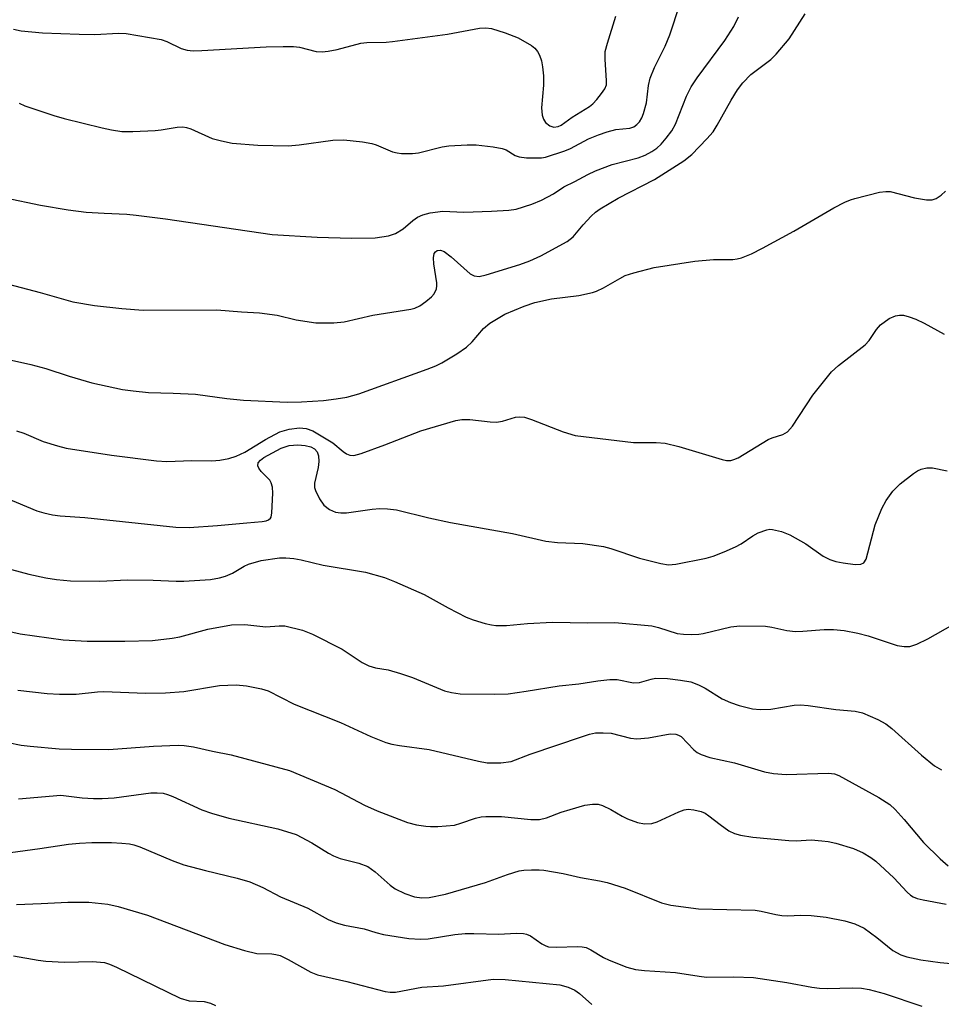
# Model space of a CAD drawing. Units: inches. Extents: x 1219772 to 1225772, y 589454 to 593454.
# Drawn here: x 1221912 to 1222086, y 591039 to 591225 of the extents above; entities that cross this region are included whole.
import ezdxf

# ---------------------------------------------------------------- set-up
doc = ezdxf.new("R2010")
doc.units = ezdxf.units.IN
doc.header["$MEASUREMENT"] = 0
doc.layers.add('Undefined', color=1, linetype='Continuous')

msp = doc.modelspace()

# ---------------------------------------------------------------- linework, layer by layer
at = {"layer": 'Undefined'}
for points, elevation in [([(1221911.64, 591209.01), (1221912.7, 591208.52), (1221918.17, 591206.68), (1221920.15, 591206.13), (1221927.34, 591204.35), (1221929.06, 591203.99), (1221931.05, 591203.7), (1221933.12, 591203.68), (1221937.31, 591203.84), (1221938.48, 591203.96), (1221941.51, 591204.52), (1221942.56, 591204.56), (1221943.22, 591204.44), (1221944.05, 591204.16), (1221948.12, 591202.34), (1221949.85, 591201.89), (1221951.9, 591201.5), (1221956.71, 591201.12), (1221962.48, 591200.96), (1221964.54, 591201.13), (1221970.87, 591202.04), (1221972.98, 591202.09), (1221976.52, 591201.69), (1221978.26, 591201.4), (1221979.06, 591201.14), (1221982.18, 591199.85), (1221983.02, 591199.62), (1221983.88, 591199.52), (1221985.92, 591199.54), (1221987.08, 591199.66), (1221991.58, 591200.75), (1221992.82, 591200.96), (1221996.27, 591201.15), (1221998, 591201.14), (1222001.19, 591200.78), (1222002.88, 591200.47), (1222003.62, 591200.18), (1222005.36, 591199.14), (1222006.11, 591198.87), (1222007.5, 591198.71), (1222009.48, 591198.67), (1222010.32, 591198.71), (1222011.08, 591198.84), (1222014.72, 591200), (1222015.79, 591200.45), (1222019.21, 591202.3), (1222021.07, 591203.04), (1222022.7, 591203.59), (1222024.36, 591204.04), (1222026.99, 591204.32), (1222027.75, 591204.55), (1222028.35, 591204.97), (1222028.85, 591205.52), (1222029.26, 591206.28), (1222029.58, 591207.1), (1222030.14, 591209.08), (1222030.53, 591212.39), (1222030.85, 591213.75), (1222031.65, 591215.79), (1222033.67, 591219.79), (1222034.59, 591221.93), (1222036.44, 591227.67)], 500), ([(1221908.4, 591175.11), (1221915.6, 591173.26), (1221921.8, 591171.51), (1221925.87, 591170.77), (1221931.04, 591170.2), (1221935.06, 591169.91), (1221948.98, 591170), (1221953.66, 591169.61), (1221957.05, 591169.43), (1221960.41, 591168.98), (1221963.96, 591168.07), (1221967.67, 591167.52), (1221971.09, 591167.53), (1221973.06, 591167.69), (1221978.44, 591168.99), (1221985.63, 591170.1), (1221986.41, 591170.32), (1221987.34, 591170.76), (1221988.48, 591171.53), (1221989.53, 591172.4), (1221990.02, 591173.02), (1221990.46, 591173.95), (1221990.55, 591174.48), (1221990.54, 591175.05), (1221989.97, 591178.65), (1221989.9, 591179.83), (1221990.06, 591180.61), (1221990.29, 591180.96), (1221990.62, 591181.18), (1221991.21, 591181.26), (1221991.91, 591180.98), (1221993.28, 591179.97), (1221996.87, 591176.79), (1221997.6, 591176.39), (1221998.52, 591176.28), (1221999.89, 591176.59), (1222006.25, 591178.55), (1222008.09, 591179.21), (1222010.19, 591180.19), (1222015.18, 591182.86), (1222016.31, 591183.76), (1222018.2, 591186.04), (1222019.71, 591187.65), (1222020.52, 591188.4), (1222021.38, 591189.06), (1222024.8, 591191.05), (1222031.66, 591194.63), (1222037.21, 591198.12), (1222038.74, 591199.3), (1222041.58, 591202.28), (1222042.73, 591203.62), (1222043.52, 591204.87), (1222046.18, 591209.62), (1222047.37, 591211.52), (1222048.34, 591212.85), (1222049.9, 591214.47), (1222053.62, 591217.3), (1222054.67, 591218.3), (1222057.11, 591221.17), (1222060.15, 591225.93)], 504), ([(1221909.03, 591191.14), (1221915.67, 591189.76), (1221920.87, 591188.89), (1221924.31, 591188.44), (1221927.71, 591188.22), (1221931.99, 591188.06), (1221933.74, 591187.89), (1221939.31, 591187.16), (1221959.46, 591184.19), (1221967.94, 591183.69), (1221974.44, 591183.5), (1221978.87, 591183.56), (1221981.43, 591183.96), (1221982.76, 591184.4), (1221984.18, 591185.25), (1221986.02, 591186.86), (1221986.9, 591187.47), (1221987.93, 591187.91), (1221989.3, 591188.28), (1221991.67, 591188.59), (1221995.65, 591188.45), (1222000.89, 591188.6), (1222004.12, 591188.81), (1222005.55, 591189.02), (1222008.52, 591189.94), (1222010.34, 591190.68), (1222012.56, 591191.87), (1222014.51, 591193.23), (1222016.6, 591194.2), (1222019.05, 591195.55), (1222020.53, 591196.24), (1222023.64, 591197.42), (1222028.57, 591198.67), (1222029.9, 591199.22), (1222031.16, 591199.88), (1222032.09, 591200.54), (1222032.94, 591201.29), (1222033.9, 591202.39), (1222034.95, 591203.8), (1222035.64, 591205.07), (1222037.74, 591210.37), (1222038.61, 591212.12), (1222039.72, 591213.79), (1222044.94, 591220.84), (1222046.65, 591223.5), (1222047.57, 591225.35)], 502), ([(1221910.55, 591223.03), (1221912.01, 591222.72), (1221916.06, 591222.35), (1221923, 591222.04), (1221925.92, 591222.01), (1221930.43, 591222.28), (1221931.86, 591222.22), (1221938.48, 591221.03), (1221939.54, 591220.67), (1221942.23, 591219.38), (1221943.35, 591219.07), (1221944.48, 591218.92), (1221946.15, 591218.95), (1221958.31, 591219.7), (1221961.49, 591219.75), (1221963.49, 591219.71), (1221964.61, 591219.61), (1221967.76, 591218.82), (1221968.91, 591218.71), (1221970.03, 591218.83), (1221971.71, 591219.16), (1221976.17, 591220.36), (1221977.29, 591220.47), (1221981, 591220.56), (1221982.17, 591220.66), (1221992.59, 591222.06), (1221998.62, 591223.22), (1221999.83, 591223.27), (1222000.89, 591223.14), (1222003.43, 591222.34), (1222005.9, 591221.37), (1222008.4, 591219.93), (1222009.06, 591219.4), (1222009.57, 591218.78), (1222009.94, 591218.07), (1222010.29, 591217.03), (1222010.5, 591215.91), (1222010.68, 591214.18), (1222010.7, 591212.45), (1222010.35, 591208.12), (1222010.47, 591206.76), (1222010.69, 591206.01), (1222011.09, 591205.35), (1222011.92, 591204.72), (1222012.66, 591204.51), (1222013.44, 591204.62), (1222014.01, 591204.88), (1222016.14, 591206.39), (1222019.36, 591208.37), (1222020, 591208.92), (1222020.76, 591209.75), (1222021.66, 591210.84), (1222022.29, 591211.74), (1222022.57, 591212.48), (1222022.62, 591213.29), (1222022.32, 591217.26), (1222022.37, 591218.8), (1222022.76, 591220.39), (1222024.34, 591225.49)], 498), ([(1221903.41, 591161.99), (1221913.87, 591159.66), (1221916.68, 591158.88), (1221921.11, 591157.41), (1221925.35, 591156.19), (1221931.13, 591154.94), (1221933.17, 591154.64), (1221936.08, 591154.33), (1221940.72, 591154.23), (1221944.98, 591154.04), (1221950.88, 591153.19), (1221954, 591152.93), (1221962.29, 591152.54), (1221964.95, 591152.62), (1221969.13, 591152.86), (1221971.5, 591153.13), (1221973.56, 591153.47), (1221975.78, 591154.13), (1221988.72, 591158.75), (1221990.33, 591159.39), (1221991.49, 591159.95), (1221994.33, 591161.63), (1221996.18, 591162.94), (1221997.22, 591163.94), (1221999.35, 591166.42), (1222000.59, 591167.44), (1222003.41, 591169.13), (1222007.05, 591170.69), (1222009.05, 591171.33), (1222012.18, 591172.08), (1222017.36, 591172.69), (1222019.93, 591173.22), (1222020.73, 591173.51), (1222022.01, 591174.13), (1222025.11, 591175.92), (1222026.14, 591176.44), (1222027.76, 591176.97), (1222031.62, 591177.96), (1222039.28, 591179.2), (1222042.84, 591179.49), (1222046.49, 591179.48), (1222047.31, 591179.58), (1222048.12, 591179.78), (1222049.99, 591180.56), (1222052.09, 591181.6), (1222058.01, 591184.84), (1222065.57, 591189.23), (1222067.63, 591190.31), (1222068.69, 591190.77), (1222069.54, 591191.04), (1222074.2, 591192.18), (1222075.36, 591192.36), (1222076.22, 591192.31), (1222080.76, 591191.12), (1222083.04, 591190.76), (1222084.15, 591190.75), (1222084.91, 591191), (1222085.83, 591191.62), (1222086.67, 591192.39)], 506), ([(1221911.16, 591147.09), (1221912.49, 591146.65), (1221916.17, 591145.09), (1221918.89, 591144.25), (1221920.54, 591143.82), (1221929.08, 591142.54), (1221937.56, 591141.46), (1221939.55, 591141.34), (1221944.23, 591141.48), (1221948.04, 591141.45), (1221949.52, 591141.58), (1221951.27, 591141.9), (1221952.64, 591142.34), (1221954.24, 591143.07), (1221958.18, 591145.45), (1221960.91, 591146.91), (1221962.66, 591147.43), (1221964.61, 591147.7), (1221965.84, 591147.58), (1221967.11, 591147.09), (1221970.88, 591144.86), (1221972.84, 591143.21), (1221973.49, 591142.75), (1221974.13, 591142.49), (1221974.89, 591142.47), (1221976.26, 591142.85), (1221980.69, 591144.44), (1221987.55, 591147.09), (1221994.16, 591149.08), (1221995.28, 591149.25), (1221996.75, 591149.26), (1222000.61, 591148.81), (1222001.79, 591148.75), (1222002.93, 591148.94), (1222005.4, 591149.68), (1222006.14, 591149.77), (1222007.08, 591149.66), (1222008.41, 591149.27), (1222014.43, 591146.92), (1222016.67, 591146.22), (1222027.7, 591144.91), (1222031.97, 591144.9), (1222033.66, 591144.79), (1222036.25, 591144.13), (1222044.46, 591141.66), (1222045.29, 591141.49), (1222046.12, 591141.52), (1222046.67, 591141.67), (1222047.46, 591142.02), (1222053.13, 591145.45), (1222053.92, 591145.79), (1222055.9, 591146.41), (1222056.81, 591146.93), (1222057.73, 591148), (1222061.61, 591153.83), (1222065.14, 591158.28), (1222066.45, 591159.45), (1222071.5, 591163.37), (1222072.21, 591164.19), (1222073.59, 591166.27), (1222074.38, 591167.11), (1222076.02, 591168.31), (1222077.19, 591168.86), (1222077.93, 591168.98), (1222078.71, 591168.94), (1222079.76, 591168.67), (1222081.04, 591168.19), (1222082.59, 591167.45), (1222086.42, 591165.35)], 508), ([(1221907.1, 591135.25), (1221915, 591132.02), (1221916.28, 591131.61), (1221917.91, 591131.22), (1221919.36, 591131.03), (1221924.04, 591130.71), (1221941.26, 591128.88), (1221943.75, 591128.81), (1221949.09, 591129.21), (1221954.64, 591129.75), (1221957.53, 591129.96), (1221958.32, 591130.1), (1221958.77, 591130.29), (1221959.11, 591130.61), (1221959.22, 591130.82), (1221959.4, 591131.59), (1221959.58, 591135.35), (1221959.52, 591136.46), (1221959.27, 591137.27), (1221958.99, 591137.77), (1221957.38, 591139.41), (1221956.91, 591140.05), (1221956.75, 591140.49), (1221956.82, 591141.06), (1221957.21, 591141.57), (1221957.86, 591142.05), (1221961.12, 591143.86), (1221962.65, 591144.35), (1221964.29, 591144.47), (1221965.66, 591144.33), (1221966.72, 591144.08), (1221967.42, 591143.72), (1221967.95, 591143.15), (1221968.21, 591142.39), (1221968.24, 591141.31), (1221968.1, 591140.2), (1221967.46, 591137.22), (1221967.46, 591136.4), (1221967.6, 591135.85), (1221968.36, 591134.27), (1221969.19, 591133.06), (1221970.24, 591132.25), (1221971.43, 591131.73), (1221972.43, 591131.59), (1221973.5, 591131.62), (1221978.32, 591132.32), (1221979.78, 591132.45), (1221981.21, 591132.38), (1221982.93, 591132.17), (1221989.03, 591130.68), (1221993.12, 591129.8), (1222004.82, 591127.68), (1222011.16, 591126.27), (1222013.36, 591125.98), (1222018.13, 591125.79), (1222022.04, 591125.23), (1222023.45, 591124.87), (1222028.83, 591123.06), (1222032.88, 591122.04), (1222034.33, 591121.79), (1222035.73, 591121.91), (1222041.44, 591123.06), (1222042.76, 591123.44), (1222044.84, 591124.22), (1222047, 591125.2), (1222048.02, 591125.78), (1222050.24, 591127.27), (1222051.28, 591127.81), (1222052.89, 591128.41), (1222053.44, 591128.5), (1222053.99, 591128.49), (1222055.66, 591128.11), (1222057.26, 591127.45), (1222060.25, 591125.73), (1222063.53, 591123.4), (1222064.82, 591122.77), (1222065.91, 591122.41), (1222067.31, 591122.15), (1222069.57, 591121.87), (1222070.62, 591121.89), (1222071.23, 591122.19), (1222071.63, 591122.84), (1222073.37, 591129.32), (1222074.64, 591132.46), (1222075.43, 591133.93), (1222076.72, 591135.72), (1222078.1, 591137.12), (1222080.61, 591139.07), (1222081.33, 591139.54), (1222082.08, 591139.89), (1222083.1, 591140.13), (1222084.19, 591140.09), (1222086.97, 591139.56)], 510), ([(1221910.21, 591120.9), (1221913.48, 591120), (1221916.65, 591119.33), (1221918.69, 591118.99), (1221921.33, 591118.74), (1221926.85, 591118.71), (1221932.1, 591118.96), (1221936.98, 591118.91), (1221941.28, 591118.7), (1221942.73, 591118.7), (1221947.76, 591119.04), (1221949.5, 591119.3), (1221950.61, 591119.65), (1221951.95, 591120.2), (1221954.17, 591121.53), (1221954.94, 591121.9), (1221957.35, 591122.58), (1221960.84, 591123.12), (1221962.03, 591123.13), (1221963.52, 591123.01), (1221964.94, 591122.76), (1221969.07, 591121.74), (1221977.09, 591120.4), (1221980.64, 591119.39), (1221982.53, 591118.65), (1221988.18, 591116.15), (1221992.7, 591113.64), (1221996.06, 591111.9), (1221997.43, 591111.39), (1221999.7, 591110.73), (1222000.85, 591110.45), (1222001.71, 591110.34), (1222003.73, 591110.3), (1222007.68, 591110.73), (1222012.42, 591110.98), (1222019.07, 591110.8), (1222024.17, 591110.87), (1222031.14, 591110.24), (1222032.4, 591109.96), (1222035.97, 591108.8), (1222037.12, 591108.67), (1222038.58, 591108.63), (1222040.03, 591108.67), (1222040.86, 591108.78), (1222046.09, 591110.05), (1222047.78, 591110.25), (1222052.66, 591110.17), (1222053.81, 591109.99), (1222056.7, 591109.36), (1222058.28, 591109.19), (1222059.67, 591109.23), (1222063.73, 591109.57), (1222065.49, 591109.56), (1222067.53, 591109.4), (1222070.09, 591108.9), (1222072.05, 591108.39), (1222077.52, 591106.56), (1222078.85, 591106.35), (1222079.9, 591106.38), (1222081.23, 591106.82), (1222083.31, 591107.8), (1222092.89, 591113.19)], 512), ([(1221907.05, 591109.82), (1221911.82, 591108.72), (1221919.95, 591107.6), (1221924.51, 591107.37), (1221931.63, 591107.35), (1221936.83, 591107.47), (1221940.57, 591107.91), (1221941.99, 591108.2), (1221947.31, 591109.6), (1221951.76, 591110.45), (1221954.3, 591110.48), (1221958.25, 591110.08), (1221960.75, 591110.28), (1221961.83, 591110.24), (1221965.14, 591109.45), (1221967.04, 591108.71), (1221972.65, 591105.87), (1221976.42, 591103.34), (1221977.67, 591102.72), (1221978.98, 591102.31), (1221981.38, 591101.93), (1221983.67, 591101.28), (1221985.92, 591100.52), (1221991.98, 591097.99), (1221993.34, 591097.64), (1221994.97, 591097.42), (1222001.43, 591097.35), (1222004, 591097.42), (1222007.4, 591097.89), (1222013.64, 591098.9), (1222017.4, 591099.3), (1222020.99, 591099.88), (1222023.23, 591100.13), (1222024.63, 591100.1), (1222027.69, 591099.46), (1222028.81, 591099.58), (1222031.04, 591100.2), (1222031.88, 591100.34), (1222034.1, 591100.3), (1222036.6, 591100.02), (1222038.52, 591099.66), (1222040.01, 591099.13), (1222041.24, 591098.47), (1222044.47, 591096.48), (1222046, 591095.74), (1222047.65, 591095.22), (1222050.2, 591094.6), (1222051.63, 591094.46), (1222053.65, 591094.54), (1222058.05, 591095.28), (1222059.23, 591095.36), (1222060.7, 591095.21), (1222065.92, 591094.42), (1222069.6, 591094.14), (1222070.97, 591093.8), (1222073.89, 591092.57), (1222075.39, 591091.75), (1222076.5, 591090.84), (1222082.11, 591085.8), (1222084.6, 591083.78), (1222085.89, 591083.04)], 514), ([(1221911.4, 591098.12), (1221916.93, 591097.45), (1221919.25, 591097.32), (1221922.43, 591097.36), (1221926.45, 591097.81), (1221927.61, 591097.88), (1221935.51, 591097.54), (1221939.28, 591097.6), (1221942.74, 591097.87), (1221949.51, 591098.99), (1221952.61, 591099.13), (1221954.57, 591098.93), (1221957.41, 591098.38), (1221958.68, 591098), (1221963.61, 591095.48), (1221972.36, 591091.97), (1221978.09, 591089.32), (1221980.92, 591088.21), (1221982.03, 591087.92), (1221983.49, 591087.66), (1221989.11, 591086.89), (1221998.39, 591084.67), (1222000.07, 591084.36), (1222002.65, 591084.39), (1222004.6, 591084.65), (1222008.21, 591086), (1222018.04, 591089.35), (1222019.42, 591089.77), (1222020.52, 591090.01), (1222021.99, 591090.06), (1222023.46, 591089.95), (1222027.16, 591089.06), (1222028.31, 591088.91), (1222030.52, 591089.09), (1222034.61, 591089.83), (1222035.72, 591089.79), (1222036.23, 591089.61), (1222036.7, 591089.32), (1222039.07, 591086.81), (1222039.71, 591086.32), (1222040.48, 591085.92), (1222042.13, 591085.36), (1222046.76, 591084.4), (1222052.45, 591082.68), (1222054.17, 591082.36), (1222056.53, 591082.19), (1222064.53, 591082.44), (1222065.65, 591082.28), (1222066.47, 591081.97), (1222074.07, 591077.85), (1222076.14, 591076.5), (1222077.15, 591075.53), (1222078.86, 591073.66), (1222082.49, 591069.31), (1222085.63, 591066.23), (1222087.18, 591064.93)], 516), ([(1221907.04, 591088.71), (1221912, 591087.73), (1221913.73, 591087.5), (1221919.19, 591087.01), (1221921.54, 591086.93), (1221928.58, 591086.92), (1221937.04, 591087.49), (1221941.67, 591087.68), (1221942.83, 591087.64), (1221944.6, 591087.37), (1221948.15, 591086.55), (1221951.66, 591085.87), (1221962.68, 591082.95), (1221971.3, 591079.34), (1221976.9, 591076.39), (1221979.29, 591075.33), (1221985, 591073.07), (1221986.72, 591072.66), (1221988.47, 591072.38), (1221989.34, 591072.32), (1221990.76, 591072.35), (1221993.86, 591072.61), (1221995.11, 591072.94), (1221997.84, 591073.94), (1221998.93, 591074.17), (1221999.79, 591074.26), (1222002.74, 591074.23), (1222008.33, 591073.66), (1222009.95, 591073.67), (1222011.25, 591073.97), (1222014.03, 591075.02), (1222015.71, 591075.54), (1222018.53, 591076.34), (1222019.94, 591076.58), (1222021.03, 591076.53), (1222021.84, 591076.31), (1222023.42, 591075.58), (1222025.55, 591074.29), (1222026.54, 591073.79), (1222028.43, 591073.11), (1222029.8, 591072.87), (1222031.14, 591072.93), (1222032.19, 591073.19), (1222036.26, 591075.08), (1222037.27, 591075.47), (1222038.05, 591075.6), (1222039.12, 591075.49), (1222040.46, 591075.15), (1222041.22, 591074.85), (1222041.96, 591074.38), (1222044.05, 591072.72), (1222045.74, 591071.54), (1222046.78, 591071.02), (1222047.9, 591070.7), (1222050.23, 591070.3), (1222057.03, 591069.68), (1222058.44, 591069.63), (1222061.27, 591069.81), (1222063.31, 591069.66), (1222064.47, 591069.49), (1222065.91, 591069.16), (1222069.27, 591068.17), (1222071.08, 591067.36), (1222072.55, 591066.45), (1222073.48, 591065.77), (1222076.88, 591062.61), (1222079.41, 591059.9), (1222080.06, 591059.35), (1222080.56, 591059.05), (1222081.32, 591058.75), (1222082.4, 591058.46), (1222086.79, 591057.69)], 518), ([(1221911.53, 591077.58), (1221919.48, 591078.23), (1221923.56, 591077.73), (1221925.65, 591077.61), (1221927.33, 591077.61), (1221929.59, 591077.76), (1221936.54, 591078.7), (1221937.71, 591078.72), (1221938.82, 591078.62), (1221939.63, 591078.41), (1221940.69, 591078.02), (1221946.12, 591075.51), (1221947.98, 591074.86), (1221951.25, 591073.94), (1221960.52, 591071.92), (1221963.99, 591070.82), (1221966.96, 591069.28), (1221970.05, 591067.28), (1221971.01, 591066.77), (1221972.27, 591066.3), (1221975.79, 591065.44), (1221977.48, 591064.75), (1221978.87, 591063.78), (1221981.76, 591061.27), (1221982.7, 591060.55), (1221984.47, 591059.67), (1221986.34, 591059.02), (1221987.7, 591058.87), (1221989.07, 591058.91), (1221992.18, 591059.54), (1221999.76, 591061.74), (1222003.89, 591063.27), (1222006.11, 591063.94), (1222006.97, 591064.08), (1222008.43, 591064.17), (1222009.9, 591064.18), (1222010.75, 591064.1), (1222014.4, 591063.45), (1222017.67, 591062.73), (1222021.28, 591062.1), (1222022.7, 591061.75), (1222026.12, 591060.7), (1222033, 591057.93), (1222034.73, 591057.5), (1222039.97, 591056.8), (1222050.67, 591056.5), (1222051.81, 591056.34), (1222054.59, 591055.68), (1222055.71, 591055.5), (1222056.81, 591055.47), (1222059.3, 591055.59), (1222061.27, 591055.49), (1222064.09, 591055.2), (1222067.61, 591054.54), (1222069.5, 591053.94), (1222071.28, 591053.11), (1222073.68, 591051.38), (1222076.69, 591048.93), (1222078.2, 591048.09), (1222079.34, 591047.73), (1222081.96, 591047.13), (1222085.66, 591046.62), (1222088.4, 591046.41)], 520), ([(1221909.97, 591067.41), (1221915.56, 591068.16), (1221920.94, 591068.97), (1221923.01, 591069.17), (1221925.37, 591069.29), (1221929.11, 591069.3), (1221931.03, 591069.22), (1221932.48, 591069.04), (1221933.33, 591068.85), (1221934.44, 591068.47), (1221940.55, 591065.91), (1221942.75, 591065.12), (1221946.84, 591064.01), (1221952.84, 591062.57), (1221955.24, 591061.86), (1221957.66, 591060.8), (1221961.01, 591059.05), (1221966.18, 591056.91), (1221970, 591054.79), (1221971.51, 591054.14), (1221973.1, 591053.7), (1221976.82, 591053), (1221979.03, 591052.3), (1221980.44, 591051.95), (1221985.24, 591051.19), (1221987.47, 591051.03), (1221988.9, 591051.14), (1221993.94, 591051.9), (1221995.9, 591052.1), (1221997.56, 591052.13), (1222002.25, 591051.98), (1222005.54, 591052.2), (1222006.95, 591052.14), (1222007.49, 591052.02), (1222008.26, 591051.69), (1222010.41, 591050.16), (1222011.14, 591049.79), (1222011.65, 591049.62), (1222013.1, 591049.52), (1222017.19, 591049.67), (1222018.02, 591049.62), (1222018.75, 591049.45), (1222019.67, 591049.05), (1222022.05, 591047.61), (1222023.08, 591047.09), (1222026.43, 591045.78), (1222028.1, 591045.32), (1222029.76, 591045.14), (1222035.63, 591044.78), (1222040.09, 591044.03), (1222041.52, 591043.88), (1222046.65, 591043.95), (1222050.35, 591043.82), (1222056.7, 591042.87), (1222061.39, 591041.97), (1222062.83, 591041.77), (1222064.26, 591041.73), (1222069.09, 591041.88), (1222070.75, 591041.81), (1222072.2, 591041.54), (1222075.08, 591040.8), (1222082.16, 591038.41)], 522), ([(1221911.14, 591057.63), (1221915.77, 591057.77), (1221920.8, 591058.07), (1221924.81, 591058.07), (1221928.36, 591057.69), (1221930.34, 591057.22), (1221935.9, 591055.6), (1221950.52, 591050.06), (1221954.23, 591048.89), (1221956.54, 591048.32), (1221959.35, 591048.26), (1221960.14, 591048.16), (1221960.92, 591047.94), (1221962.48, 591047.21), (1221966.76, 591044.83), (1221968.01, 591044.31), (1221973.54, 591043.03), (1221980.81, 591041.15), (1221981.72, 591041.02), (1221982.76, 591041.06), (1221987.71, 591042), (1221991.82, 591042.26), (1222001.19, 591043.47), (1222003.45, 591043.4), (1222013.78, 591042.39), (1222015.37, 591041.98), (1222016.6, 591041.42), (1222017.47, 591040.77), (1222019.8, 591038.73)], 524), ([(1221910.58, 591047.93), (1221915.22, 591047.05), (1221916.67, 591046.88), (1221920.18, 591046.7), (1221925.47, 591046.8), (1221927.75, 591046.62), (1221928.69, 591046.34), (1221930.04, 591045.75), (1221942.07, 591039.92), (1221943.77, 591039.42), (1221946.56, 591039.25), (1221947.81, 591038.97), (1221948.76, 591038.53)], 526)]:
    msp.add_lwpolyline(points, dxfattribs=dict(at, elevation=elevation))

doc.saveas('drawing.dxf')
